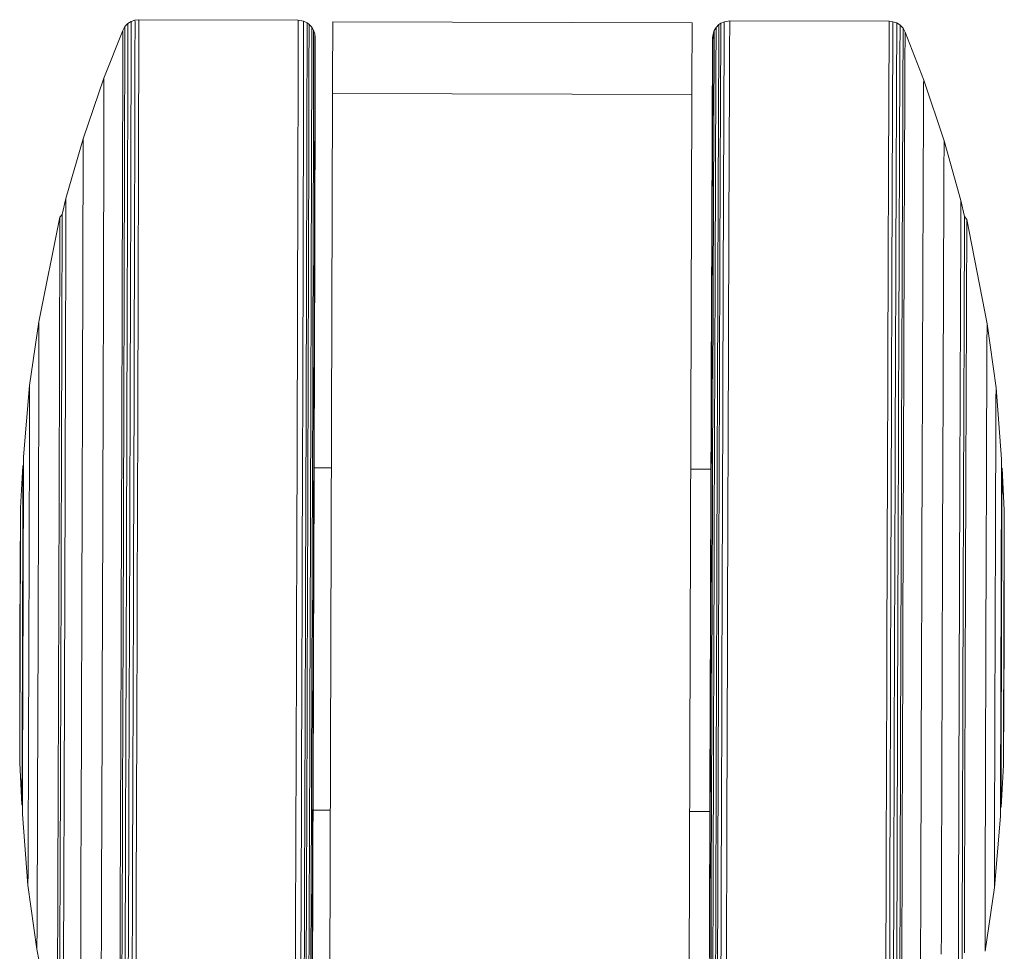
# Model space of a CAD drawing. Units: millimetres. Extents: x 5 to 292, y 5 to 205.
# Drawn here: x 59 to 78, y 96 to 114 of the extents above; entities that cross this region are included whole.
import ezdxf

# ---------------------------------------------------------------- set-up
doc = ezdxf.new("R2010")
doc.units = ezdxf.units.MM

msp = doc.modelspace()

# ---------------------------------------------------------------- linework, layer by layer
at = {"color": 7, "linetype": 'Continuous', "lineweight": 18}
for p, q in [((60.8597, 113.7839), (60.7993, 113.7254)), ((60.9233, 113.8281), (60.8597, 113.7839)), ((60.9991, 113.8532), (60.9233, 113.8281)), ((61.0722, 113.8611), (60.9991, 113.8532)), ((64.178, 113.8511), (61.0722, 113.8611)), ((64.2844, 113.8315), (64.178, 113.8511)), ((64.3509, 113.8012), (64.2844, 113.8315)), ((64.3888, 113.7741), (64.3509, 113.8012)), ((64.4425, 113.7168), (64.3888, 113.7741)), ((71.8517, 113.7981), (64.8518, 113.8207)), ((72.3752, 113.765), (72.3211, 113.7081)), ((72.4133, 113.7919), (72.3752, 113.765)), ((72.48, 113.8218), (72.4133, 113.7919)), ((72.5865, 113.8406), (72.48, 113.8218)), ((75.6923, 113.8306), (72.5865, 113.8406)), ((75.7654, 113.8223), (75.6923, 113.8306)), ((75.841, 113.7967), (75.7654, 113.8223)), ((75.9043, 113.7521), (75.841, 113.7967)), ((75.9643, 113.6932), (75.9043, 113.7521)), ((60.7611, 113.6502), (60.3936, 112.7197)), ((60.7993, 113.7254), (60.7611, 113.6502)), ((64.4788, 113.658), (64.4425, 113.7168)), ((64.5024, 113.5866), (64.4788, 113.658)), ((64.5103, 113.5165), (64.5024, 113.5865)), ((72.2604, 113.5782), (72.2521, 113.5082)), ((72.2844, 113.6496), (72.2604, 113.5783)), ((72.3211, 113.7081), (72.2845, 113.6496)), ((76.0021, 113.6177), (75.9643, 113.6932)), ((76.3635, 112.685), (76.0021, 113.6177)), ((60.3936, 112.7197), (59.9878, 111.539)), ((76.7617, 111.5016), (76.3635, 112.685)), ((64.7789, 91.217), (64.8473, 112.4245)), ((64.8473, 112.4245), (71.8472, 112.4019)), ((71.8472, 112.4019), (71.7789, 91.1945)), ((59.9878, 111.539), (59.6518, 110.3806)), ((77.0903, 110.3411), (76.7617, 111.5016)), ((59.6518, 110.3806), (59.5787, 110.0694)), ((77.1613, 110.0294), (77.0903, 110.341)), ((59.5344, 110.0114), (59.1282, 107.9775)), ((59.5787, 110.0694), (59.5344, 110.0114)), ((77.2052, 109.9712), (77.1613, 110.0294)), ((77.5983, 107.9347), (77.2052, 109.9711)), ((59.1282, 107.9775), (58.9453, 106.7361)), ((77.7732, 106.6921), (77.5983, 107.9346)), ((58.9453, 106.736), (58.8271, 105.348)), ((77.8824, 105.3033), (77.7732, 106.692)), ((58.8166, 105.1679), (58.7693, 104.3531)), ((58.8272, 105.1706), (58.8166, 105.168)), ((64.8238, 105.1288), (64.4894, 105.1299)), ((77.8918, 105.1232), (77.8813, 105.1259)), ((77.9339, 104.308), (77.8918, 105.1231)), ((72.2188, 105.105), (71.8237, 105.1062)), ((58.769, 104.3174), (58.7532, 101.8685)), ((77.934, 101.8233), (77.934, 104.2723)), ((58.7532, 101.8685), (58.7532, 99.4195)), ((77.9182, 99.3744), (77.934, 101.8233)), ((58.7533, 99.3838), (58.7953, 98.5688)), ((77.8705, 98.524), (77.9178, 99.3388)), ((58.7954, 98.5686), (58.8059, 98.566)), ((64.4679, 98.4632), (64.8023, 98.4622)), ((71.8022, 98.4396), (72.1974, 98.4383)), ((77.86, 98.5212), (77.8705, 98.5238)), ((58.8047, 98.3885), (58.9139, 96.9998)), ((77.7418, 96.9558), (77.86, 98.3438)), ((58.9139, 96.9998), (59.0888, 95.7572)), ((77.5589, 95.7143), (77.7418, 96.9558)), ((59.0888, 95.7572), (59.4819, 93.7207))]:
    msp.add_line(p, q, dxfattribs=at)
at = {"color": 7, "linetype": 'Continuous', "lineweight": 18, "flags": 128}
for points in [[(60.8597, 113.7839), (60.8597, 113.7838), (60.86, 113.7675), (60.8602, 113.7215), (60.8603, 113.6461), (60.8603, 113.5414), (60.8602, 113.4076), (60.86, 113.2451), (60.8597, 113.0543), (60.8593, 112.8357), (60.8588, 112.5899), (60.8582, 112.3173), (60.8575, 112.0188), (60.8567, 111.695), (60.8559, 111.3467), (60.8549, 110.9749), (60.8539, 110.5804), (60.8528, 110.1642), (60.8516, 109.7274), (60.8504, 109.2711), (60.849, 108.7963), (60.8476, 108.3043), (60.8462, 107.7962), (60.8446, 107.2734), (60.843, 106.7372), (60.8414, 106.1888), (60.8397, 105.6297), (60.838, 105.0612), (60.8362, 104.4848), (60.8344, 103.9018), (60.8325, 103.3138), (60.8307, 102.7221), (60.8288, 102.1283), (60.8268, 101.5339), (60.8249, 100.9403), (60.823, 100.3489), (60.821, 99.7613), (60.8191, 99.179), (60.8171, 98.6033), (60.8152, 98.0357), (60.8133, 97.4776), (60.8114, 96.9304), (60.8095, 96.3955), (60.8077, 95.8742), (60.8059, 95.3678)], [(60.9233, 113.8281), (60.9233, 113.828), (60.9236, 113.8116), (60.9238, 113.7655), (60.9238, 113.6898), (60.9238, 113.5847), (60.9237, 113.4504), (60.9235, 113.2873), (60.9232, 113.0958), (60.9228, 112.8764), (60.9223, 112.6296), (60.9217, 112.356), (60.921, 112.0564), (60.9203, 111.7314), (60.9194, 111.3818), (60.9185, 111.0086), (60.9174, 110.6126), (60.9163, 110.1949), (60.9151, 109.7565), (60.9139, 109.2985), (60.9125, 108.8219), (60.9111, 108.3281), (60.9096, 107.8181), (60.9081, 107.2934), (60.9065, 106.7551), (60.9049, 106.2047), (60.9032, 105.6435), (60.9014, 105.0729), (60.8997, 104.4943), (60.8978, 103.9092), (60.896, 103.319), (60.8941, 102.7251), (60.8922, 102.1291), (60.8903, 101.5325), (60.8883, 100.9366), (60.8864, 100.3431), (60.8844, 99.7533), (60.8825, 99.1688), (60.8805, 98.5909), (60.8786, 98.0212), (60.8767, 97.4611), (60.8748, 96.9119), (60.8729, 96.375), (60.8711, 95.8517), (60.8693, 95.3434)], [(60.9991, 113.8532), (60.9992, 113.8486), (60.9995, 113.8175), (60.9996, 113.7571), (60.9996, 113.6677), (60.9996, 113.5493), (60.9994, 113.4024), (60.9992, 113.2272), (60.9988, 113.0241), (60.9984, 112.7938), (60.9978, 112.5367), (60.9972, 112.2535), (60.9965, 111.9449), (60.9957, 111.6115), (60.9948, 111.2544), (60.9938, 110.8742), (60.9928, 110.472), (60.9917, 110.0487), (60.9904, 109.6054), (60.9892, 109.1431), (60.9878, 108.663), (60.9864, 108.1662), (60.9849, 107.6541), (60.9834, 107.1277), (60.9818, 106.5885), (60.9801, 106.0377), (60.9784, 105.4766), (60.9767, 104.9068), (60.9749, 104.3295), (60.973, 103.7461), (60.9712, 103.1581), (60.9693, 102.567), (60.9674, 101.9741), (60.9655, 101.3809), (60.9636, 100.789), (60.9616, 100.1996), (60.9597, 99.6143), (60.9578, 99.0345), (60.9558, 98.4617), (60.9539, 97.8971), (60.952, 97.3423), (60.9501, 96.7985), (60.9483, 96.2671), (60.9464, 95.7494), (60.9446, 95.2466)], [(61.0722, 113.8611), (61.0723, 113.8574), (61.0726, 113.828), (61.0727, 113.7694), (61.0727, 113.6816), (61.0727, 113.5649), (61.0725, 113.4196), (61.0723, 113.2459), (61.072, 113.0444), (61.0715, 112.8155), (61.071, 112.5599), (61.0704, 112.278), (61.0697, 111.9707), (61.0689, 111.6386), (61.068, 111.2826), (61.067, 110.9035), (61.066, 110.5023), (61.0648, 110.08), (61.0636, 109.6375), (61.0623, 109.176), (61.061, 108.6966), (61.0596, 108.2005), (61.0581, 107.6889), (61.0565, 107.163), (61.0549, 106.6241), (61.0533, 106.0736), (61.0516, 105.5128), (61.0498, 104.943), (61.0481, 104.3657), (61.0462, 103.7823), (61.0444, 103.1941), (61.0425, 102.6027), (61.0406, 102.0095), (61.0387, 101.416), (61.0368, 100.8235), (61.0348, 100.2335), (61.0329, 99.6475), (61.0309, 99.067), (61.029, 98.4933), (61.0271, 97.9278), (61.0252, 97.372), (61.0233, 96.8271), (61.0214, 96.2946), (61.0196, 95.7757), (61.0178, 95.2716)], [(64.178, 113.8511), (64.1781, 113.8465), (64.1784, 113.8153), (64.1785, 113.7549), (64.1785, 113.6654), (64.1785, 113.547), (64.1783, 113.3999), (64.1781, 113.2246), (64.1777, 113.0214), (64.1773, 112.791), (64.1767, 112.5337), (64.1761, 112.2503), (64.1754, 111.9414), (64.1746, 111.6079), (64.1737, 111.2505), (64.1727, 110.87), (64.1717, 110.4676), (64.1705, 110.044), (64.1693, 109.6003), (64.1681, 109.1378), (64.1667, 108.6573), (64.1653, 108.1603), (64.1638, 107.6477), (64.1622, 107.121), (64.1606, 106.5814), (64.159, 106.0302), (64.1573, 105.4688), (64.1555, 104.8986), (64.1537, 104.3209), (64.1519, 103.7371), (64.1501, 103.1487), (64.1482, 102.5572), (64.1463, 101.9639), (64.1444, 101.3704), (64.1424, 100.778), (64.1405, 100.1882), (64.1386, 99.6026), (64.1366, 99.0224), (64.1347, 98.4491), (64.1328, 97.8842), (64.1309, 97.329), (64.129, 96.7848), (64.1271, 96.253), (64.1253, 95.735), (64.1235, 95.2319)], [(64.2844, 113.8315), (64.2844, 113.8315), (64.2847, 113.815), (64.2849, 113.7689), (64.2849, 113.6931), (64.2849, 113.5878), (64.2848, 113.4534), (64.2846, 113.2901), (64.2843, 113.0984), (64.2839, 112.8787), (64.2834, 112.6316), (64.2828, 112.3577), (64.2821, 112.0577), (64.2814, 111.7323), (64.2805, 111.3823), (64.2796, 111.0087), (64.2785, 110.6123), (64.2774, 110.194), (64.2762, 109.7551), (64.275, 109.2965), (64.2736, 108.8194), (64.2722, 108.3249), (64.2707, 107.8144), (64.2692, 107.289), (64.2676, 106.7501), (64.266, 106.1991), (64.2643, 105.6372), (64.2625, 105.0659), (64.2607, 104.4866), (64.2589, 103.9008), (64.2571, 103.3099), (64.2552, 102.7153), (64.2533, 102.1186), (64.2513, 101.5212), (64.2494, 100.9247), (64.2474, 100.3304), (64.2455, 99.74), (64.2435, 99.1547), (64.2416, 98.5762), (64.2397, 98.0058), (64.2377, 97.445), (64.2358, 96.8951), (64.234, 96.3576), (64.2321, 95.8337), (64.2303, 95.3248)], [(64.3509, 113.8012), (64.3509, 113.8011), (64.3512, 113.7847), (64.3513, 113.7387), (64.3514, 113.6631), (64.3514, 113.5581), (64.3513, 113.424), (64.3511, 113.2611), (64.3508, 113.0699), (64.3504, 112.8508), (64.3499, 112.6043), (64.3493, 112.3311), (64.3486, 112.0318), (64.3478, 111.7072), (64.347, 111.3582), (64.346, 110.9854), (64.345, 110.59), (64.3439, 110.1728), (64.3427, 109.735), (64.3415, 109.2775), (64.3401, 108.8016), (64.3387, 108.3084), (64.3372, 107.7992), (64.3357, 107.2751), (64.3341, 106.7376), (64.3325, 106.1879), (64.3308, 105.6275), (64.329, 105.0576), (64.3273, 104.4798), (64.3254, 103.8954), (64.3236, 103.306), (64.3217, 102.7129), (64.3198, 102.1177), (64.3179, 101.5219), (64.316, 100.9268), (64.314, 100.334), (64.3121, 99.7451), (64.3101, 99.1613), (64.3082, 98.5842), (64.3062, 98.0153), (64.3043, 97.4559), (64.3024, 96.9074), (64.3006, 96.3712), (64.2987, 95.8486), (64.2969, 95.341)], [(64.3888, 113.7741), (64.3888, 113.774), (64.3891, 113.7577), (64.3893, 113.7117), (64.3894, 113.6363), (64.3894, 113.5315), (64.3892, 113.3978), (64.389, 113.2353), (64.3887, 113.0445), (64.3883, 112.8258), (64.3878, 112.5799), (64.3873, 112.3073), (64.3866, 112.0087), (64.3858, 111.6849), (64.385, 111.3366), (64.384, 110.9647), (64.383, 110.5702), (64.3819, 110.154), (64.3807, 109.7171), (64.3794, 109.2607), (64.3781, 108.7858), (64.3767, 108.2937), (64.3752, 107.7856), (64.3737, 107.2628), (64.3721, 106.7265), (64.3705, 106.178), (64.3688, 105.6188), (64.3671, 105.0503), (64.3653, 104.4737), (64.3635, 103.8907), (64.3616, 103.3026), (64.3597, 102.7109), (64.3578, 102.117), (64.3559, 101.5225), (64.354, 100.9288), (64.352, 100.3373), (64.3501, 99.7497), (64.3482, 99.1672), (64.3462, 98.5915), (64.3443, 98.0238), (64.3424, 97.4657), (64.3405, 96.9184), (64.3386, 96.3834), (64.3368, 95.862), (64.335, 95.3555)], [(64.8518, 113.8207), (64.8518, 113.8161), (64.8517, 113.7836), (64.8514, 113.7198), (64.8511, 113.6251), (64.8507, 113.4995), (64.8502, 113.3435), (64.8496, 113.1575), (64.8489, 112.942), (64.8482, 112.6974), (64.8473, 112.4245)], [(71.8517, 113.7981), (71.8517, 113.7881), (71.8516, 113.7491), (71.8514, 113.6806), (71.851, 113.583), (71.8506, 113.4563), (71.8501, 113.3011), (71.8495, 113.1175), (71.8489, 112.9061), (71.8481, 112.6674), (71.8472, 112.4019)], [(72.3104, 95.3981), (72.3119, 95.9062), (72.3134, 96.429), (72.315, 96.9654), (72.3167, 97.5138), (72.3183, 98.073), (72.3201, 98.6416), (72.3219, 99.2181), (72.3237, 99.8011), (72.3255, 100.3892), (72.3274, 100.981), (72.3293, 101.5748), (72.3312, 102.1694), (72.3331, 102.7631), (72.3351, 103.3545), (72.337, 103.9421), (72.339, 104.5246), (72.3409, 105.1003), (72.3428, 105.668), (72.3448, 106.2262), (72.3466, 106.7734), (72.3485, 107.3084), (72.3504, 107.8298), (72.3522, 108.3363), (72.3539, 108.8267), (72.3556, 109.2996), (72.3573, 109.7541), (72.3589, 110.1889), (72.3605, 110.6029), (72.362, 110.9951), (72.3635, 111.3646), (72.3649, 111.7104), (72.3662, 112.0317), (72.3674, 112.3276), (72.3686, 112.5975), (72.3697, 112.8406), (72.3707, 113.0564), (72.3716, 113.2443), (72.3724, 113.4039), (72.3732, 113.5347), (72.3738, 113.6364), (72.3744, 113.7088), (72.3748, 113.7517), (72.3752, 113.765)], [(72.3484, 95.3834), (72.3499, 95.8926), (72.3514, 96.4167), (72.353, 96.9542), (72.3547, 97.5039), (72.3564, 98.0644), (72.3581, 98.6342), (72.3599, 99.212), (72.3617, 99.7964), (72.3635, 100.3858), (72.3654, 100.9789), (72.3673, 101.5741), (72.3692, 102.17), (72.3712, 102.765), (72.3731, 103.3578), (72.3751, 103.9468), (72.377, 104.5305), (72.379, 105.1076), (72.3809, 105.6765), (72.3828, 106.236), (72.3847, 106.7844), (72.3866, 107.3206), (72.3884, 107.8432), (72.3902, 108.3509), (72.392, 108.8423), (72.3937, 109.3164), (72.3954, 109.7719), (72.397, 110.2076), (72.3986, 110.6226), (72.4001, 111.0157), (72.4016, 111.386), (72.403, 111.7326), (72.4043, 112.0546), (72.4055, 112.3512), (72.4067, 112.6217), (72.4078, 112.8654), (72.4088, 113.0816), (72.4097, 113.27), (72.4105, 113.4299), (72.4113, 113.561), (72.4119, 113.6629), (72.4125, 113.7355), (72.413, 113.7785), (72.4133, 113.7919)], [(72.4149, 95.3669), (72.4164, 95.8774), (72.4179, 96.4028), (72.4195, 96.9417), (72.4212, 97.4927), (72.4229, 98.0546), (72.4246, 98.6259), (72.4264, 99.2052), (72.4282, 99.791), (72.4301, 100.3819), (72.432, 100.9765), (72.4339, 101.5732), (72.4358, 102.1706), (72.4377, 102.7671), (72.4397, 103.3614), (72.4416, 103.9519), (72.4436, 104.5371), (72.4455, 105.1156), (72.4475, 105.686), (72.4494, 106.2468), (72.4513, 106.7967), (72.4532, 107.3342), (72.455, 107.8581), (72.4568, 108.3671), (72.4586, 108.8598), (72.4604, 109.335), (72.462, 109.7916), (72.4637, 110.2285), (72.4652, 110.6445), (72.4668, 111.0386), (72.4682, 111.4099), (72.4696, 111.7573), (72.4709, 112.0802), (72.4722, 112.3775), (72.4733, 112.6487), (72.4744, 112.893), (72.4754, 113.1098), (72.4764, 113.2986), (72.4772, 113.4589), (72.4779, 113.5903), (72.4786, 113.6925), (72.4792, 113.7653), (72.4796, 113.8084), (72.48, 113.8218)], [(72.5219, 95.5316), (72.5234, 96.0441), (72.5249, 96.5708), (72.5265, 97.1104), (72.5282, 97.6616), (72.5299, 98.223), (72.5316, 98.7932), (72.5334, 99.3709), (72.5352, 99.9547), (72.5371, 100.5431), (72.5389, 101.1346), (72.5408, 101.7279), (72.5428, 102.3215), (72.5447, 102.9138), (72.5466, 103.5036), (72.5486, 104.0893), (72.5505, 104.6694), (72.5524, 105.2427), (72.5544, 105.8076), (72.5563, 106.3629), (72.5582, 106.907), (72.56, 107.4388), (72.5618, 107.9568), (72.5636, 108.4599), (72.5654, 108.9468), (72.5671, 109.4163), (72.5688, 109.8673), (72.5704, 110.2986), (72.572, 110.7092), (72.5735, 111.0982), (72.5749, 111.4644), (72.5763, 111.8071), (72.5776, 112.1255), (72.5788, 112.4186), (72.58, 112.6859), (72.581, 112.9266), (72.582, 113.1402), (72.5829, 113.3262), (72.5838, 113.484), (72.5845, 113.6134), (72.5852, 113.7139), (72.5857, 113.7854), (72.5862, 113.8277), (72.5865, 113.8406)], [(75.6276, 95.4913), (75.6291, 96.0029), (75.6306, 96.5288), (75.6322, 97.0677), (75.6338, 97.6182), (75.6355, 98.179), (75.6373, 98.7488), (75.6391, 99.3261), (75.6409, 99.9095), (75.6427, 100.4977), (75.6446, 101.0891), (75.6465, 101.6823), (75.6484, 102.2759), (75.6504, 102.8684), (75.6523, 103.4583), (75.6542, 104.0443), (75.6562, 104.6248), (75.6581, 105.1985), (75.66, 105.764), (75.662, 106.3199), (75.6638, 106.8647), (75.6657, 107.3972), (75.6675, 107.9162), (75.6693, 108.4202), (75.6711, 108.9081), (75.6728, 109.3787), (75.6745, 109.8308), (75.6761, 110.2633), (75.6777, 110.6752), (75.6792, 111.0655), (75.6806, 111.4331), (75.682, 111.7773), (75.6833, 112.0971), (75.6845, 112.3918), (75.6857, 112.6606), (75.6868, 112.9029), (75.6878, 113.1182), (75.6887, 113.3058), (75.6895, 113.4654), (75.6903, 113.5964), (75.6909, 113.6987), (75.6915, 113.7719), (75.6919, 113.8159), (75.6923, 113.8306)], [(75.7008, 95.5256), (75.7022, 96.0378), (75.7038, 96.5641), (75.7054, 97.1033), (75.707, 97.6542), (75.7087, 98.2152), (75.7105, 98.7851), (75.7123, 99.3624), (75.7141, 99.9457), (75.7159, 100.5337), (75.7178, 101.1249), (75.7197, 101.7177), (75.7216, 102.3109), (75.7236, 102.9029), (75.7255, 103.4922), (75.7274, 104.0775), (75.7294, 104.6573), (75.7313, 105.2302), (75.7332, 105.7947), (75.7351, 106.3496), (75.737, 106.8933), (75.7389, 107.4247), (75.7407, 107.9425), (75.7425, 108.4452), (75.7443, 108.9318), (75.746, 109.401), (75.7476, 109.8516), (75.7493, 110.2827), (75.7508, 110.693), (75.7523, 111.0817), (75.7538, 111.4477), (75.7551, 111.7902), (75.7564, 112.1083), (75.7577, 112.4012), (75.7588, 112.6683), (75.7599, 112.9089), (75.7609, 113.1224), (75.7618, 113.3082), (75.7626, 113.4659), (75.7634, 113.5952), (75.764, 113.6957), (75.7646, 113.7671), (75.765, 113.8093), (75.7654, 113.8223)], [(75.776, 95.3638), (75.7775, 95.8737), (75.779, 96.3984), (75.7806, 96.9367), (75.7823, 97.4871), (75.784, 98.0483), (75.7857, 98.6189), (75.7875, 99.1975), (75.7893, 99.7826), (75.7912, 100.3729), (75.793, 100.9667), (75.7949, 101.5627), (75.7969, 102.1594), (75.7988, 102.7552), (75.8008, 103.3488), (75.8027, 103.9385), (75.8047, 104.523), (75.8066, 105.1009), (75.8085, 105.6706), (75.8105, 106.2307), (75.8124, 106.7799), (75.8142, 107.3169), (75.8161, 107.8401), (75.8179, 108.3484), (75.8197, 108.8406), (75.8214, 109.3153), (75.8231, 109.7713), (75.8247, 110.2077), (75.8263, 110.6232), (75.8278, 111.0168), (75.8292, 111.3876), (75.8306, 111.7347), (75.832, 112.0571), (75.8332, 112.3541), (75.8344, 112.625), (75.8355, 112.869), (75.8365, 113.0855), (75.8374, 113.2741), (75.8382, 113.4342), (75.839, 113.5655), (75.8396, 113.6676), (75.8402, 113.7402), (75.8406, 113.7833), (75.841, 113.7967)], [(75.8395, 95.3876), (75.841, 95.8956), (75.8425, 96.4184), (75.8441, 96.9546), (75.8457, 97.503), (75.8474, 98.0621), (75.8492, 98.6306), (75.8509, 99.2071), (75.8528, 99.79), (75.8546, 100.3781), (75.8565, 100.9697), (75.8584, 101.5635), (75.8603, 102.1579), (75.8622, 102.7516), (75.8642, 103.3429), (75.8661, 103.9305), (75.8681, 104.5129), (75.87, 105.0885), (75.8719, 105.6561), (75.8738, 106.2142), (75.8757, 106.7614), (75.8776, 107.2963), (75.8794, 107.8176), (75.8812, 108.3241), (75.883, 108.8144), (75.8847, 109.2873), (75.8864, 109.7417), (75.888, 110.1764), (75.8896, 110.5904), (75.8911, 110.9826), (75.8926, 111.352), (75.8939, 111.6977), (75.8952, 112.019), (75.8965, 112.3149), (75.8977, 112.5847), (75.8987, 112.8278), (75.8997, 113.0435), (75.9007, 113.2314), (75.9015, 113.3909), (75.9022, 113.5217), (75.9029, 113.6234), (75.9034, 113.6958), (75.9039, 113.7387), (75.9043, 113.7521)], [(60.7611, 113.6502), (60.7612, 113.6458), (60.7615, 113.6147), (60.7616, 113.554), (60.7616, 113.4637), (60.7616, 113.3441), (60.7614, 113.1955), (60.7611, 113.0183), (60.7608, 112.8129), (60.7603, 112.5799), (60.7598, 112.3197), (60.7592, 112.0332), (60.7584, 111.7209), (60.7576, 111.3838), (60.7567, 111.0226), (60.7557, 110.6382), (60.7546, 110.2317), (60.7535, 109.804), (60.7523, 109.3563), (60.751, 108.8897), (60.7496, 108.4053), (60.7482, 107.9043), (60.7467, 107.3882), (60.7451, 106.858), (60.7435, 106.3152), (60.7418, 105.7612), (60.7401, 105.1973), (60.7383, 104.625), (60.7365, 104.0458), (60.7347, 103.461), (60.7328, 102.8722), (60.7309, 102.2808), (60.729, 101.6883), (60.7271, 101.0963), (60.7252, 100.5063), (60.7232, 99.9196), (60.7213, 99.3379), (60.7194, 98.7625), (60.7175, 98.195), (60.7155, 97.6368), (60.7137, 97.0892), (60.7118, 96.5536), (60.71, 96.0315), (60.7081, 95.5241)], [(60.7993, 113.7254), (60.7993, 113.7254), (60.7996, 113.7091), (60.7998, 113.6634), (60.7999, 113.5883), (60.7998, 113.4841), (60.7997, 113.351), (60.7995, 113.1893), (60.7992, 112.9995), (60.7988, 112.7819), (60.7983, 112.5373), (60.7978, 112.2661), (60.7971, 111.969), (60.7963, 111.6468), (60.7955, 111.3002), (60.7945, 110.9302), (60.7935, 110.5377), (60.7924, 110.1236), (60.7912, 109.6889), (60.79, 109.2348), (60.7886, 108.7624), (60.7873, 108.2728), (60.7858, 107.7672), (60.7843, 107.247), (60.7827, 106.7134), (60.7811, 106.1677), (60.7794, 105.6114), (60.7777, 105.0457), (60.7759, 104.4721), (60.7741, 103.892), (60.7722, 103.3068), (60.7704, 102.7181), (60.7685, 102.1272), (60.7666, 101.5357), (60.7647, 100.945), (60.7627, 100.3565), (60.7608, 99.7719), (60.7589, 99.1924), (60.7569, 98.6195), (60.755, 98.0547), (60.7531, 97.4994), (60.7512, 96.9549), (60.7494, 96.4226), (60.7475, 95.9039), (60.7457, 95.3999)], [(64.4425, 113.7168), (64.4425, 113.7168), (64.4428, 113.7005), (64.443, 113.6548), (64.4431, 113.5797), (64.4431, 113.4755), (64.443, 113.3423), (64.4427, 113.1806), (64.4424, 112.9907), (64.4421, 112.7731), (64.4416, 112.5284), (64.441, 112.2571), (64.4403, 111.9599), (64.4395, 111.6376), (64.4387, 111.291), (64.4377, 110.9209), (64.4367, 110.5283), (64.4356, 110.114), (64.4344, 109.6793), (64.4332, 109.225), (64.4319, 108.7525), (64.4305, 108.2627), (64.429, 107.7571), (64.4275, 107.2367), (64.4259, 106.703), (64.4243, 106.1571), (64.4226, 105.6006), (64.4209, 105.0348), (64.4191, 104.461), (64.4173, 103.8808), (64.4155, 103.2955), (64.4136, 102.7066), (64.4117, 102.1155), (64.4098, 101.5239), (64.4079, 100.933), (64.4059, 100.3444), (64.404, 99.7596), (64.4021, 99.1799), (64.4001, 98.6069), (64.3982, 98.042), (64.3963, 97.4865), (64.3944, 96.9419), (64.3926, 96.4094), (64.3907, 95.8905), (64.389, 95.3864)], [(64.4788, 113.658), (64.4788, 113.658), (64.4791, 113.6418), (64.4793, 113.5963), (64.4793, 113.5216), (64.4793, 113.4179), (64.4792, 113.2854), (64.479, 113.1245), (64.4787, 112.9355), (64.4783, 112.719), (64.4778, 112.4755), (64.4773, 112.2055), (64.4766, 111.9098), (64.4758, 111.5891), (64.475, 111.2442), (64.474, 110.8759), (64.473, 110.4852), (64.4719, 110.0731), (64.4708, 109.6404), (64.4695, 109.1884), (64.4682, 108.7182), (64.4668, 108.2309), (64.4653, 107.7277), (64.4638, 107.21), (64.4623, 106.6788), (64.4606, 106.1357), (64.459, 105.582), (64.4572, 105.0189), (64.4555, 104.448), (64.4537, 103.8706), (64.4519, 103.2882), (64.45, 102.7022), (64.4481, 102.1141), (64.4462, 101.5254), (64.4443, 100.9374), (64.4424, 100.3517), (64.4405, 99.7698), (64.4385, 99.193), (64.4366, 98.6228), (64.4347, 98.0607), (64.4328, 97.5079), (64.4309, 96.966), (64.4291, 96.4362), (64.4273, 95.9199), (64.4255, 95.4183)], [(64.5024, 113.5866), (64.5025, 113.5822), (64.5027, 113.5513), (64.5029, 113.4909), (64.5029, 113.401), (64.5028, 113.2819), (64.5027, 113.134), (64.5024, 112.9575), (64.5021, 112.753), (64.5016, 112.521), (64.5011, 112.262), (64.5004, 111.9767), (64.4997, 111.6658), (64.4989, 111.3301), (64.498, 110.9705), (64.497, 110.5878), (64.4959, 110.1831), (64.4948, 109.7573), (64.4936, 109.3115), (64.4923, 108.8469), (64.4909, 108.3646), (64.4895, 107.8659), (64.488, 107.352), (64.4864, 106.8241), (64.4848, 106.2837), (64.4832, 105.7321), (64.4814, 105.1707), (64.4797, 104.6009), (64.4779, 104.0242), (64.4761, 103.4419), (64.4742, 102.8557), (64.4723, 102.2669), (64.4704, 101.677), (64.4685, 101.0876), (64.4666, 100.5001), (64.4647, 99.9161), (64.4628, 99.3369), (64.4608, 98.764), (64.4589, 98.199), (64.457, 97.6432), (64.4551, 97.098), (64.4533, 96.5648), (64.4514, 96.0449), (64.4496, 95.5398)], [(72.1962, 95.3272), (72.1977, 95.8259), (72.1992, 96.3399), (72.2007, 96.8677), (72.2023, 97.4081), (72.204, 97.9597), (72.2057, 98.5211), (72.2074, 99.0909), (72.2092, 99.6676), (72.2111, 100.2499), (72.2129, 100.8361), (72.2148, 101.4249), (72.2167, 102.0148), (72.2186, 102.6042), (72.2205, 103.1917), (72.2225, 103.7758), (72.2244, 104.355), (72.2263, 104.9278), (72.2282, 105.4928), (72.2301, 106.0487), (72.232, 106.5939), (72.2339, 107.1271), (72.2357, 107.6469), (72.2375, 108.1521), (72.2392, 108.6413), (72.241, 109.1134), (72.2426, 109.5671), (72.2443, 110.0012), (72.2458, 110.4148), (72.2473, 110.8067), (72.2488, 111.176), (72.2502, 111.5217), (72.2515, 111.8429), (72.2527, 112.1389), (72.2539, 112.4088), (72.2549, 112.6521), (72.2559, 112.868), (72.2569, 113.0561), (72.2577, 113.2159), (72.2584, 113.3469), (72.2591, 113.4489), (72.2596, 113.5216), (72.2601, 113.5647), (72.2604, 113.5783)], [(72.2203, 95.4609), (72.2218, 95.9641), (72.2233, 96.4819), (72.2249, 97.013), (72.2265, 97.5561), (72.2282, 98.1099), (72.2299, 98.6729), (72.2317, 99.2438), (72.2335, 99.8212), (72.2353, 100.4036), (72.2371, 100.9896), (72.239, 101.5777), (72.2409, 102.1665), (72.2428, 102.7544), (72.2448, 103.3401), (72.2467, 103.922), (72.2486, 104.4988), (72.2505, 105.069), (72.2524, 105.6312), (72.2543, 106.1839), (72.2562, 106.7258), (72.258, 107.2556), (72.2599, 107.772), (72.2617, 108.2735), (72.2634, 108.7591), (72.2651, 109.2275), (72.2668, 109.6776), (72.2684, 110.1081), (72.2699, 110.5181), (72.2714, 110.9066), (72.2729, 111.2725), (72.2742, 111.6149), (72.2755, 111.9331), (72.2768, 112.2261), (72.2779, 112.4934), (72.279, 112.7342), (72.28, 112.9478), (72.2809, 113.1339), (72.2817, 113.2919), (72.2824, 113.4214), (72.2831, 113.5222), (72.2836, 113.5939), (72.2841, 113.6364), (72.2845, 113.6496)], [(72.2567, 95.4291), (72.2581, 95.9348), (72.2596, 96.4551), (72.2612, 96.9889), (72.2629, 97.5347), (72.2645, 98.0912), (72.2663, 98.657), (72.268, 99.2308), (72.2698, 99.8111), (72.2717, 100.3964), (72.2736, 100.9853), (72.2754, 101.5763), (72.2773, 102.168), (72.2793, 102.7588), (72.2812, 103.3474), (72.2831, 103.9323), (72.2851, 104.5119), (72.287, 105.0849), (72.2889, 105.6499), (72.2908, 106.2053), (72.2927, 106.75), (72.2946, 107.2824), (72.2964, 107.8013), (72.2982, 108.3054), (72.2999, 108.7934), (72.3017, 109.2641), (72.3033, 109.7164), (72.3049, 110.1491), (72.3065, 110.5611), (72.308, 110.9515), (72.3095, 111.3192), (72.3108, 111.6634), (72.3121, 111.9831), (72.3134, 112.2776), (72.3145, 112.5462), (72.3156, 112.7882), (72.3166, 113.0029), (72.3175, 113.1899), (72.3183, 113.3487), (72.3191, 113.4789), (72.3197, 113.5801), (72.3203, 113.6522), (72.3208, 113.6949), (72.3211, 113.7081)], [(75.8999, 95.4191), (75.9013, 95.9246), (75.9029, 96.4448), (75.9044, 96.9784), (75.9061, 97.5241), (75.9078, 98.0805), (75.9095, 98.6462), (75.9113, 99.2198), (75.9131, 99.7999), (75.9149, 100.385), (75.9168, 100.9737), (75.9187, 101.5646), (75.9206, 102.1561), (75.9225, 102.7468), (75.9244, 103.3353), (75.9263, 103.92), (75.9283, 104.4995), (75.9302, 105.0723), (75.9321, 105.6371), (75.934, 106.1924), (75.9359, 106.7369), (75.9378, 107.2692), (75.9396, 107.788), (75.9414, 108.2919), (75.9431, 108.7798), (75.9449, 109.2504), (75.9465, 109.7025), (75.9481, 110.1351), (75.9497, 110.5471), (75.9512, 110.9373), (75.9527, 111.3049), (75.954, 111.649), (75.9553, 111.9686), (75.9566, 112.2631), (75.9577, 112.5316), (75.9588, 112.7735), (75.9598, 112.9882), (75.9607, 113.1751), (75.9615, 113.3339), (75.9623, 113.464), (75.9629, 113.5652), (75.9635, 113.6373), (75.964, 113.6799), (75.9643, 113.6932)], [(75.9375, 95.2865), (75.939, 95.7875), (75.9405, 96.3037), (75.942, 96.8338), (75.9437, 97.3766), (75.9453, 97.9306), (75.9471, 98.4945), (75.9488, 99.0668), (75.9506, 99.646), (75.9524, 100.2308), (75.9543, 100.8197), (75.9562, 101.411), (75.9581, 102.0035), (75.96, 102.5955), (75.962, 103.1855), (75.9639, 103.7722), (75.9658, 104.3539), (75.9678, 104.9293), (75.9697, 105.4968), (75.9716, 106.0551), (75.9735, 106.6027), (75.9753, 107.1382), (75.9772, 107.6603), (75.979, 108.1677), (75.9808, 108.6591), (75.9825, 109.1332), (75.9842, 109.5889), (75.9858, 110.025), (75.9874, 110.4404), (75.9889, 110.834), (75.9903, 111.2049), (75.9917, 111.5521), (75.993, 111.8747), (75.9943, 112.172), (75.9954, 112.4431), (75.9965, 112.6875), (75.9975, 112.9044), (75.9984, 113.0933), (75.9993, 113.2538), (76, 113.3854), (76.0007, 113.4878), (76.0012, 113.5608), (76.0017, 113.6041), (76.0021, 113.6177)], [(64.5103, 113.5165), (64.5105, 113.5019), (64.5107, 113.4577), (64.5108, 113.3843), (64.5108, 113.2816), (64.5107, 113.1501), (64.5104, 112.9901), (64.5101, 112.8019), (64.5098, 112.586), (64.5093, 112.343), (64.5087, 112.0736), (64.508, 111.7783), (64.5073, 111.4579), (64.5064, 111.1132), (64.5055, 110.7452), (64.5045, 110.3546), (64.5034, 109.9426), (64.5022, 109.5102), (64.5009, 109.0584), (64.4996, 108.5883), (64.4982, 108.1013), (64.4968, 107.5985), (64.4953, 107.0811), (64.4937, 106.5506), (64.4921, 106.0081), (64.4904, 105.4552), (64.4887, 104.8932), (64.4869, 104.3234), (64.4851, 103.7475), (64.4833, 103.1667), (64.4814, 102.5826), (64.4795, 101.9966), (64.4777, 101.4103), (64.4757, 100.8251), (64.4738, 100.2425), (64.4719, 99.6639), (64.47, 99.0909), (64.4681, 98.5248), (64.4662, 97.9672), (64.4643, 97.4193), (64.4625, 96.8826), (64.4606, 96.3585), (64.4588, 95.8483), (64.457, 95.3532)], [(72.1889, 95.5905), (72.1904, 96.0933), (72.1919, 96.6107), (72.1935, 97.1412), (72.1951, 97.6837), (72.1968, 98.2366), (72.1985, 98.7987), (72.2002, 99.3684), (72.202, 99.9444), (72.2039, 100.5251), (72.2057, 101.1092), (72.2076, 101.6952), (72.2095, 102.2815), (72.2114, 102.8667), (72.2133, 103.4493), (72.2152, 104.0279), (72.2171, 104.6009), (72.219, 105.167), (72.2209, 105.7247), (72.2228, 106.2725), (72.2247, 106.8092), (72.2265, 107.3333), (72.2283, 107.8436), (72.2301, 108.3386), (72.2318, 108.8173), (72.2335, 109.2784), (72.2351, 109.7206), (72.2367, 110.143), (72.2383, 110.5444), (72.2397, 110.9238), (72.2411, 111.2803), (72.2425, 111.6129), (72.2437, 111.9208), (72.2449, 112.2033), (72.2461, 112.4596), (72.2471, 112.6891), (72.2481, 112.8912), (72.2489, 113.0654), (72.2497, 113.2112), (72.2504, 113.3283), (72.251, 113.4164), (72.2515, 113.4752), (72.2519, 113.5047), (72.2521, 113.5082)], [(60.3936, 112.7197), (60.3936, 112.7198), (60.3939, 112.7048), (60.394, 112.6602), (60.3941, 112.586), (60.3941, 112.4823), (60.394, 112.3496), (60.3937, 112.1881), (60.3934, 111.9984), (60.393, 111.7808), (60.3925, 111.5361), (60.3919, 111.2648), (60.3912, 110.9678), (60.3904, 110.6458), (60.3896, 110.2998), (60.3886, 109.9306), (60.3876, 109.5393), (60.3865, 109.127), (60.3853, 108.6948), (60.384, 108.2438), (60.3827, 107.7754), (60.3813, 107.2908), (60.3798, 106.7912), (60.3783, 106.2782), (60.3767, 105.7531), (60.3751, 105.2173), (60.3735, 104.6723), (60.3718, 104.1196), (60.37, 103.5607), (60.3682, 102.9972), (60.3664, 102.4306), (60.3646, 101.8624), (60.3628, 101.2942), (60.3609, 100.7276), (60.3591, 100.1641), (60.3572, 99.6052), (60.3553, 99.0526), (60.3535, 98.5076), (60.3517, 97.9719), (60.3499, 97.4468), (60.3481, 96.9338), (60.3463, 96.4343), (60.3446, 95.9497), (60.3429, 95.4813)], [(76.3031, 95.448), (76.3044, 95.9164), (76.3058, 96.4011), (76.3073, 96.9006), (76.3088, 97.4136), (76.3104, 97.9388), (76.312, 98.4745), (76.3137, 99.0195), (76.3154, 99.5722), (76.3171, 100.1311), (76.3189, 100.6946), (76.3207, 101.2612), (76.3225, 101.8294), (76.3244, 102.3976), (76.3262, 102.9642), (76.3281, 103.5277), (76.3299, 104.0866), (76.3318, 104.6392), (76.3336, 105.1842), (76.3355, 105.72), (76.3373, 106.2451), (76.3391, 106.758), (76.3408, 107.2575), (76.3426, 107.7421), (76.3442, 108.2105), (76.3459, 108.6614), (76.3475, 109.0936), (76.349, 109.5058), (76.3505, 109.897), (76.3519, 110.2661), (76.3533, 110.6121), (76.3546, 110.934), (76.3558, 111.2309), (76.357, 111.5021), (76.3581, 111.7467), (76.359, 111.9642), (76.36, 112.1539), (76.3608, 112.3153), (76.3615, 112.4479), (76.3622, 112.5514), (76.3627, 112.6256), (76.3632, 112.6701), (76.3635, 112.685), (76.3635, 112.685)], [(59.9878, 111.539), (59.988, 111.5257), (59.9882, 111.4831), (59.9882, 111.4113), (59.9882, 111.3105), (59.988, 111.181), (59.9878, 111.0232), (59.9875, 110.8376), (59.9871, 110.6247), (59.9866, 110.3853), (59.986, 110.1199), (59.9853, 109.8295), (59.9845, 109.5149), (59.9837, 109.1771), (59.9827, 108.8171), (59.9817, 108.4359), (59.9806, 108.0348), (59.9794, 107.6149), (59.9782, 107.1776), (59.9769, 106.7242), (59.9755, 106.256), (59.9741, 105.7744), (59.9726, 105.281), (59.9711, 104.7772), (59.9695, 104.2646), (59.9679, 103.7447), (59.9662, 103.219), (59.9646, 102.6893), (59.9629, 102.157), (59.9612, 101.6239), (59.9594, 101.0915), (59.9577, 100.5614), (59.9559, 100.0353), (59.9542, 99.5148), (59.9525, 99.0013), (59.9507, 98.4966), (59.949, 98.0021), (59.9474, 97.5194), (59.9457, 97.0498), (59.9441, 96.5949), (59.9425, 96.1559), (59.941, 95.7343), (59.9395, 95.3314)], [(76.7065, 95.657), (76.7077, 96.0769), (76.709, 96.5142), (76.7103, 96.9676), (76.7116, 97.4359), (76.7131, 97.9174), (76.7145, 98.4108), (76.7161, 98.9146), (76.7176, 99.4272), (76.7192, 99.9472), (76.7209, 100.4728), (76.7226, 101.0025), (76.7243, 101.5348), (76.726, 102.0679), (76.7277, 102.6004), (76.7295, 103.1304), (76.7312, 103.6565), (76.7329, 104.1771), (76.7347, 104.6905), (76.7364, 105.1952), (76.7381, 105.6897), (76.7398, 106.1724), (76.7414, 106.642), (76.7431, 107.097), (76.7446, 107.5359), (76.7462, 107.9575), (76.7477, 108.3605), (76.7491, 108.7436), (76.7505, 109.1057), (76.7518, 109.4458), (76.7531, 109.7627), (76.7543, 110.0555), (76.7554, 110.3233), (76.7564, 110.5653), (76.7574, 110.7807), (76.7583, 110.969), (76.7591, 111.1295), (76.7598, 111.2618), (76.7604, 111.3654), (76.7609, 111.44), (76.7614, 111.4855), (76.7617, 111.5016), (76.7617, 111.5016)], [(59.6518, 110.3806), (59.6519, 110.3783), (59.6521, 110.3521), (59.6522, 110.2967), (59.6522, 110.2121), (59.6521, 110.0988), (59.6519, 109.9572), (59.6516, 109.7876), (59.6512, 109.5907), (59.6507, 109.3672), (59.6502, 109.1178), (59.6495, 108.8435), (59.6488, 108.545), (59.648, 108.2236), (59.6471, 107.8802), (59.6461, 107.5161), (59.645, 107.1326), (59.6439, 106.7308), (59.6427, 106.3123), (59.6414, 105.8785), (59.6401, 105.4308), (59.6387, 104.9709), (59.6373, 104.5002), (59.6358, 104.0205), (59.6343, 103.5333), (59.6328, 103.0404), (59.6312, 102.5434), (59.6296, 102.0441), (59.628, 101.5442), (59.6264, 101.0454), (59.6247, 100.5494), (59.6231, 100.058), (59.6215, 99.5728), (59.6199, 99.0954), (59.6183, 98.6277), (59.6167, 98.1711), (59.6151, 97.7272), (59.6136, 97.2976), (59.6121, 96.8838), (59.6106, 96.4871), (59.6092, 96.109), (59.6079, 95.7507), (59.6066, 95.4135)], [(77.0392, 95.4682), (77.0401, 95.8116), (77.0411, 96.1757), (77.0421, 96.5593), (77.0433, 96.961), (77.0445, 97.3795), (77.0457, 97.8133), (77.047, 98.261), (77.0484, 98.7209), (77.0498, 99.1916), (77.0513, 99.6713), (77.0528, 100.1585), (77.0544, 100.6514), (77.0559, 101.1484), (77.0575, 101.6477), (77.0591, 102.1476), (77.0608, 102.6464), (77.0624, 103.1424), (77.064, 103.6339), (77.0657, 104.1191), (77.0673, 104.5964), (77.0689, 105.0641), (77.0705, 105.5207), (77.072, 105.9646), (77.0736, 106.3942), (77.075, 106.808), (77.0765, 107.2047), (77.0779, 107.5829), (77.0792, 107.9411), (77.0805, 108.2783), (77.0818, 108.5933), (77.0829, 108.885), (77.084, 109.1523), (77.085, 109.3943), (77.086, 109.6103), (77.0869, 109.7994), (77.0876, 109.9611), (77.0883, 110.0947), (77.0889, 110.1998), (77.0895, 110.276), (77.0899, 110.3231), (77.0902, 110.3409), (77.0903, 110.3411)], [(59.5344, 110.0114), (59.5346, 110.0002), (59.5348, 109.9596), (59.5348, 109.8895), (59.5347, 109.79), (59.5346, 109.6617), (59.5343, 109.5049), (59.534, 109.3202), (59.5336, 109.1084), (59.533, 108.8701), (59.5324, 108.6062), (59.5317, 108.3178), (59.5309, 108.0058), (59.53, 107.6714), (59.5291, 107.3159), (59.528, 106.9404), (59.5269, 106.5465), (59.5258, 106.1354), (59.5245, 105.7088), (59.5232, 105.2681), (59.5219, 104.8151), (59.5205, 104.3512), (59.519, 103.8784), (59.5175, 103.3981), (59.516, 102.9123), (59.5145, 102.4227), (59.5129, 101.931), (59.5113, 101.4391), (59.5097, 100.9487), (59.5081, 100.4617), (59.5065, 99.9798), (59.5049, 99.5048), (59.5033, 99.0385), (59.5017, 98.5824), (59.5002, 98.1383), (59.4986, 97.7078), (59.4971, 97.2925), (59.4957, 96.8939), (59.4943, 96.5134), (59.493, 96.1525), (59.4917, 95.8124), (59.4904, 95.4944)], [(59.5787, 110.0694), (59.5788, 110.0673), (59.579, 110.0416), (59.5791, 109.9866), (59.5791, 109.9025), (59.579, 109.7897), (59.5788, 109.6485), (59.5785, 109.4794), (59.5782, 109.2831), (59.5777, 109.0603), (59.5771, 108.8116), (59.5765, 108.5382), (59.5757, 108.2408), (59.5749, 107.9206), (59.574, 107.5787), (59.573, 107.2164), (59.5719, 106.835), (59.5708, 106.4357), (59.5696, 106.0201), (59.5684, 105.5896), (59.567, 105.1458), (59.5657, 104.6902), (59.5643, 104.2246), (59.5628, 103.7505), (59.5613, 103.2696), (59.5598, 102.7837), (59.5582, 102.2946), (59.5566, 101.8039), (59.5551, 101.3134), (59.5535, 100.8249), (59.5518, 100.3401), (59.5502, 99.8608), (59.5486, 99.3887), (59.5471, 98.9254), (59.5455, 98.4727), (59.544, 98.0321), (59.5425, 97.6052), (59.541, 97.1936), (59.5395, 96.7987), (59.5382, 96.4219), (59.5368, 96.0647), (59.5355, 95.7282), (59.5343, 95.4137)], [(77.1114, 95.451), (77.1123, 95.7712), (77.1132, 96.1131), (77.1141, 96.4754), (77.1152, 96.8569), (77.1163, 97.2561), (77.1175, 97.6717), (77.1188, 98.1022), (77.1201, 98.546), (77.1215, 99.0016), (77.1229, 99.4673), (77.1243, 99.9414), (77.1258, 100.4222), (77.1274, 100.9081), (77.1289, 101.3973), (77.1305, 101.888), (77.1321, 102.3784), (77.1337, 102.8669), (77.1353, 103.3517), (77.1369, 103.831), (77.1385, 104.3032), (77.1401, 104.7664), (77.1416, 105.2192), (77.1432, 105.6598), (77.1447, 106.0866), (77.1462, 106.4982), (77.1476, 106.8931), (77.149, 107.2699), (77.1503, 107.6271), (77.1516, 107.9636), (77.1528, 108.2782), (77.154, 108.5696), (77.1551, 108.8369), (77.1561, 109.0791), (77.157, 109.2953), (77.1579, 109.4848), (77.1587, 109.6468), (77.1594, 109.7809), (77.16, 109.8865), (77.1605, 109.9633), (77.1609, 110.0109), (77.1612, 110.0292), (77.1613, 110.0294)], [(77.1562, 95.686), (77.1571, 96.0204), (77.1581, 96.3759), (77.1591, 96.7514), (77.1602, 97.1454), (77.1614, 97.5564), (77.1626, 97.983), (77.1639, 98.4237), (77.1653, 98.8768), (77.1667, 99.3406), (77.1681, 99.8135), (77.1696, 100.2937), (77.1711, 100.7795), (77.1727, 101.2692), (77.1743, 101.7608), (77.1759, 102.2527), (77.1775, 102.7431), (77.1791, 103.2301), (77.1807, 103.712), (77.1823, 104.187), (77.1839, 104.6534), (77.1854, 105.1094), (77.187, 105.5535), (77.1885, 105.984), (77.19, 106.3993), (77.1914, 106.7979), (77.1928, 107.1784), (77.1942, 107.5393), (77.1955, 107.8794), (77.1967, 108.1974), (77.1979, 108.4922), (77.199, 108.7626), (77.2, 109.0078), (77.2009, 109.2267), (77.2018, 109.4186), (77.2026, 109.5828), (77.2033, 109.7187), (77.2039, 109.8258), (77.2044, 109.9037), (77.2049, 109.9521), (77.2052, 109.9709), (77.2052, 109.9711)], [(59.1282, 107.9775), (59.1284, 107.9691), (59.1285, 107.9319), (59.1285, 107.8652), (59.1284, 107.7692), (59.1283, 107.6445), (59.128, 107.4916), (59.1276, 107.3113), (59.1272, 107.1045), (59.1266, 106.8722), (59.126, 106.6155), (59.1252, 106.3357), (59.1244, 106.0341), (59.1236, 105.7122), (59.1226, 105.3716), (59.1216, 105.0139), (59.1205, 104.6409), (59.1193, 104.2543), (59.1181, 103.8561), (59.1169, 103.4483), (59.1156, 103.0327), (59.1143, 102.6115), (59.1129, 102.1866), (59.1116, 101.7602), (59.1102, 101.3343), (59.1088, 100.911), (59.1074, 100.4923), (59.106, 100.0804), (59.1046, 99.6772), (59.1033, 99.2846), (59.1019, 98.9046), (59.1006, 98.5391), (59.0994, 98.1897), (59.0982, 97.8583), (59.097, 97.5464), (59.0959, 97.2556), (59.0948, 96.9872), (59.0939, 96.7426), (59.0929, 96.523), (59.0921, 96.3294), (59.0914, 96.1628), (59.0907, 96.024), (59.0901, 95.9136), (59.0896, 95.8323), (59.0892, 95.7803), (59.0889, 95.7581), (59.0888, 95.7572)], [(77.5589, 95.7143), (77.5588, 95.7227), (77.5586, 95.7599), (77.5586, 95.8266), (77.5587, 95.9226), (77.5589, 96.0473), (77.5592, 96.2002), (77.5595, 96.3805), (77.56, 96.5873), (77.5605, 96.8196), (77.5612, 97.0763), (77.5619, 97.3561), (77.5627, 97.6577), (77.5636, 97.9796), (77.5645, 98.3202), (77.5656, 98.6779), (77.5667, 99.051), (77.5678, 99.4375), (77.569, 99.8357), (77.5702, 100.2435), (77.5715, 100.6591), (77.5728, 101.0803), (77.5742, 101.5052), (77.5756, 101.9316), (77.577, 102.3575), (77.5783, 102.7808), (77.5797, 103.1995), (77.5811, 103.6114), (77.5825, 104.0147), (77.5839, 104.4072), (77.5852, 104.7872), (77.5865, 105.1528), (77.5878, 105.5021), (77.589, 105.8335), (77.5901, 106.1454), (77.5912, 106.4362), (77.5923, 106.7046), (77.5933, 106.9492), (77.5942, 107.1688), (77.595, 107.3624), (77.5958, 107.529), (77.5964, 107.6679), (77.597, 107.7782), (77.5975, 107.8595), (77.5979, 107.9115), (77.5982, 107.9338), (77.5983, 107.9347)], [(58.9453, 106.7361), (58.9454, 106.7294), (58.9455, 106.6944), (58.9455, 106.6296), (58.9454, 106.5355), (58.9452, 106.4126), (58.945, 106.2617), (58.9446, 106.0837), (58.9441, 105.8797), (58.9435, 105.651), (58.9429, 105.3989), (58.9421, 105.1251), (58.9413, 104.8312), (58.9404, 104.519), (58.9395, 104.1905), (58.9385, 103.8476), (58.9374, 103.4926), (58.9363, 103.1275), (58.9351, 102.7547), (58.934, 102.3764), (58.9327, 101.9949), (58.9315, 101.6127), (58.9303, 101.2321), (58.929, 100.8554), (58.9278, 100.4849), (58.9265, 100.1229), (58.9253, 99.7717), (58.9241, 99.4335), (58.923, 99.1102), (58.9219, 98.8039), (58.9208, 98.5166), (58.9198, 98.2499), (58.9188, 98.0055), (58.9179, 97.7849), (58.9171, 97.5895), (58.9164, 97.4204), (58.9157, 97.2788), (58.9152, 97.1655), (58.9147, 97.0812), (58.9143, 97.0263), (58.914, 97.0014), (58.9139, 96.9998)], [(77.7418, 96.9558), (77.7417, 96.9624), (77.7416, 96.9974), (77.7416, 97.0622), (77.7417, 97.1563), (77.7419, 97.2792), (77.7422, 97.4301), (77.7426, 97.6081), (77.743, 97.8121), (77.7436, 98.0409), (77.7443, 98.2929), (77.745, 98.5668), (77.7458, 98.8607), (77.7467, 99.1728), (77.7476, 99.5014), (77.7487, 99.8442), (77.7497, 100.1993), (77.7508, 100.5643), (77.752, 100.9372), (77.7532, 101.3154), (77.7544, 101.6969), (77.7556, 102.0791), (77.7569, 102.4597), (77.7581, 102.8365), (77.7594, 103.2069), (77.7606, 103.5689), (77.7618, 103.9201), (77.763, 104.2584), (77.7642, 104.5816), (77.7653, 104.8879), (77.7664, 105.1752), (77.7674, 105.442), (77.7683, 105.6864), (77.7692, 105.9069), (77.77, 106.1024), (77.7707, 106.2714), (77.7714, 106.413), (77.772, 106.5263), (77.7724, 106.6107), (77.7728, 106.6655), (77.7731, 106.6904), (77.7732, 106.6921)], [(58.8271, 105.348), (58.8272, 105.3433), (58.8273, 105.3117), (58.8273, 105.2507), (58.8272, 105.1608), (58.8269, 105.0428), (58.8266, 104.8977), (58.8262, 104.7268), (58.8257, 104.5315), (58.8252, 104.3135), (58.8245, 104.0746), (58.8238, 103.8169), (58.823, 103.5426), (58.8222, 103.254), (58.8212, 102.9535), (58.8203, 102.6438), (58.8193, 102.3275), (58.8183, 102.0073), (58.8173, 101.6859), (58.8162, 101.366), (58.8152, 101.0504), (58.8141, 100.7418), (58.8131, 100.4429), (58.8121, 100.156), (58.8111, 99.8838), (58.8102, 99.6285), (58.8093, 99.3923), (58.8085, 99.1773), (58.8077, 98.9852), (58.807, 98.8177), (58.8064, 98.6762), (58.8059, 98.562), (58.8054, 98.476), (58.8051, 98.4189), (58.8048, 98.3912), (58.8046, 98.3932), (58.8046, 98.3932)], [(58.8166, 105.1679), (58.8167, 105.1635), (58.8168, 105.1321), (58.8167, 105.0712), (58.8166, 104.9813), (58.8164, 104.8632), (58.8161, 104.7179), (58.8157, 104.5469), (58.8152, 104.3516), (58.8146, 104.1338), (58.814, 103.8955), (58.8132, 103.6388), (58.8124, 103.3661), (58.8116, 103.0798), (58.8107, 102.7826), (58.8097, 102.4771), (58.8088, 102.1661), (58.8078, 101.8523), (58.8067, 101.5387), (58.8057, 101.2282), (58.8047, 100.9234), (58.8037, 100.6271), (58.8027, 100.3421), (58.8017, 100.0709), (58.8008, 99.816), (58.7999, 99.5797), (58.7991, 99.3641), (58.7983, 99.1712), (58.7977, 99.0027), (58.797, 98.8602), (58.7965, 98.7449), (58.7961, 98.6579), (58.7957, 98.5999), (58.7954, 98.5716), (58.7953, 98.5688)], [(77.86, 98.3438), (77.8599, 98.3485), (77.8598, 98.3801), (77.8599, 98.4412), (77.86, 98.5311), (77.8602, 98.649), (77.8605, 98.7941), (77.8609, 98.965), (77.8614, 99.1603), (77.862, 99.3783), (77.8626, 99.6172), (77.8633, 99.8749), (77.8641, 100.1492), (77.865, 100.4379), (77.8659, 100.7383), (77.8668, 101.048), (77.8678, 101.3643), (77.8688, 101.6845), (77.8699, 102.006), (77.8709, 102.3258), (77.872, 102.6414), (77.873, 102.95), (77.8741, 103.249), (77.8751, 103.5358), (77.876, 103.808), (77.877, 104.0633), (77.8778, 104.2995), (77.8787, 104.5145), (77.8794, 104.7066), (77.8801, 104.8741), (77.8807, 105.0156), (77.8813, 105.1298), (77.8817, 105.2159), (77.8821, 105.2729), (77.8823, 105.3006), (77.8825, 105.2986), (77.8825, 105.2986)], [(77.8705, 98.524), (77.8704, 98.5283), (77.8704, 98.5597), (77.8704, 98.6206), (77.8705, 98.7105), (77.8707, 98.8286), (77.871, 98.9739), (77.8715, 99.1449), (77.8719, 99.3402), (77.8725, 99.558), (77.8732, 99.7963), (77.8739, 100.053), (77.8747, 100.3257), (77.8755, 100.612), (77.8765, 100.9092), (77.8774, 101.2147), (77.8784, 101.5258), (77.8794, 101.8395), (77.8804, 102.1531), (77.8814, 102.4637), (77.8824, 102.7685), (77.8835, 103.0647), (77.8845, 103.3497), (77.8854, 103.6209), (77.8863, 103.8758), (77.8872, 104.1121), (77.888, 104.3277), (77.8888, 104.5206), (77.8895, 104.6891), (77.8901, 104.8317), (77.8906, 104.9469), (77.8911, 105.034), (77.8914, 105.0919), (77.8917, 105.1202), (77.8918, 105.1231)], [(58.769, 104.3174), (58.7691, 104.3374), (58.7693, 104.3532), (58.7694, 104.3388), (58.7694, 104.2945), (58.7693, 104.2207), (58.7691, 104.1184), (58.7689, 103.9887), (58.7685, 103.8333), (58.768, 103.6541), (58.7675, 103.4532), (58.7669, 103.233), (58.7662, 102.9963), (58.7654, 102.7459), (58.7646, 102.4849), (58.7638, 102.2163), (58.7629, 101.9436), (58.762, 101.6699), (58.7611, 101.3986), (58.7602, 101.1331), (58.7594, 100.8764), (58.7585, 100.6318), (58.7577, 100.4023), (58.7569, 100.1905), (58.7562, 99.9991), (58.7555, 99.8303), (58.7549, 99.6864), (58.7544, 99.5689), (58.754, 99.4793), (58.7536, 99.4187), (58.7534, 99.3879), (58.7532, 99.3871), (58.7532, 99.3871)], [(77.9182, 99.3744), (77.918, 99.3544), (77.9178, 99.3386), (77.9177, 99.353), (77.9177, 99.3973), (77.9178, 99.4711), (77.918, 99.5735), (77.9183, 99.7031), (77.9187, 99.8585), (77.9191, 100.0377), (77.9197, 100.2386), (77.9203, 100.4588), (77.921, 100.6955), (77.9217, 100.9459), (77.9225, 101.207), (77.9233, 101.4755), (77.9242, 101.7483), (77.9251, 102.0219), (77.926, 102.2932), (77.9269, 102.5588), (77.9278, 102.8154), (77.9286, 103.06), (77.9294, 103.2896), (77.9302, 103.5013), (77.9309, 103.6928), (77.9316, 103.8615), (77.9322, 104.0055), (77.9327, 104.123), (77.9332, 104.2125), (77.9335, 104.2731), (77.9337, 104.304), (77.9339, 104.3047), (77.9339, 104.3047)], [(77.9339, 104.3047), (77.934, 104.2753), (77.934, 104.2723)], [(58.7532, 99.3871), (58.7532, 99.4165), (58.7532, 99.4195)]]:
    msp.add_lwpolyline(points, dxfattribs=at)
at = {"color": 7, "linetype": 'Continuous', "lineweight": 18}
msp.add_arc((68.3376, 109.7299), 3.5, 178.41957, 181.21109, dxfattribs=at)

doc.saveas('drawing.dxf')
